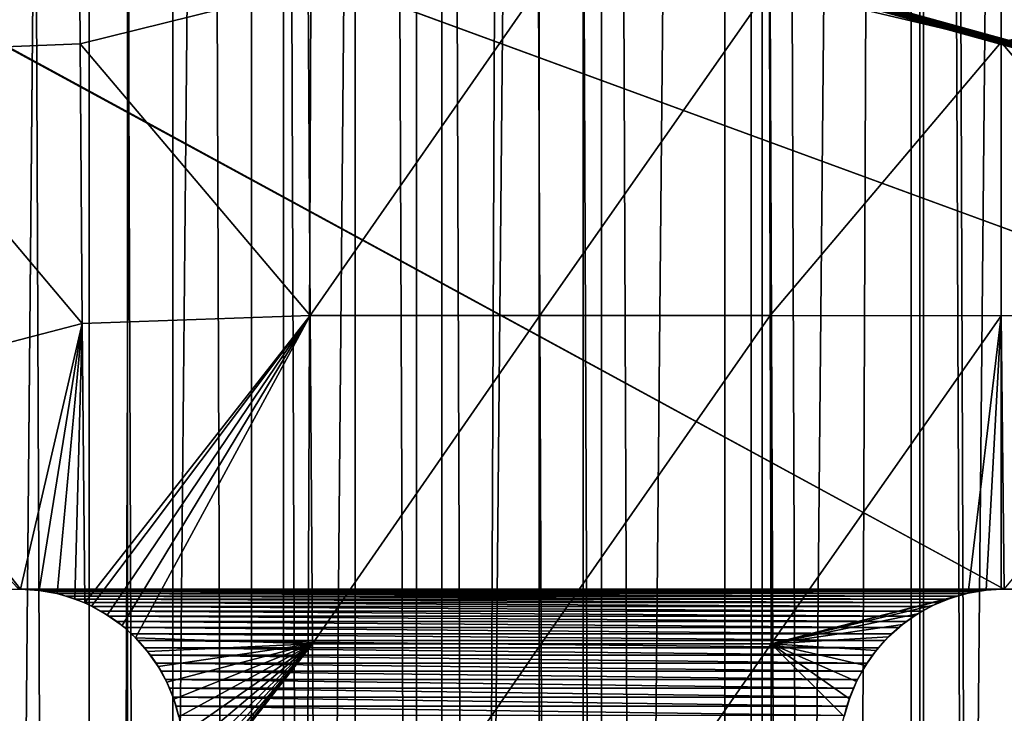
# Model space of a CAD drawing. Units: millimetres. Extents: x -176 to 176, y -7 to 216.
# Drawn here: x -154 to -150, y 161 to 164 of the extents above; entities that cross this region are included whole.
import ezdxf

# ---------------------------------------------------------------- set-up
doc = ezdxf.new("R2010")
doc.units = ezdxf.units.MM
doc.header["$LTSCALE"] = 65.185185
for name, color, linetype in [('300', 7, 'CONTINUOUS'), ('301', 7, 'CONTINUOUS'), ('303', 7, 'CONTINUOUS'), ('310', 7, 'CONTINUOUS'), ('315', 7, 'CONTINUOUS'), ('346', 7, 'CONTINUOUS'), ('364', 7, 'CONTINUOUS'), ('406', 7, 'CONTINUOUS')]:
    doc.layers.add(name, color=color, linetype=linetype)

msp = doc.modelspace()

# ---------------------------------------------------------------- linework, layer by layer
at = {"layer": '300', "color": 7, "linetype": 'CONTINUOUS', "true_color": 0xaaaaaa}
for points in [[(-153.7972, 214.5, -15.5429), (-154.619, 6.5, -15.3188), (-154.6191, 214.5, -15.3188), (-153.7972, 214.5, -15.5429)], [(-153.7974, 6.5, -15.5428), (-154.619, 6.5, -15.3188), (-153.7972, 214.5, -15.5429), (-153.7974, 6.5, -15.5428)], [(-152.9645, 6.5, -15.723), (-153.7974, 6.5, -15.5428), (-152.9646, 214.5, -15.7229), (-152.9645, 6.5, -15.723)], [(-152.9646, 214.5, -15.7229), (-153.7974, 6.5, -15.5428), (-153.7972, 214.5, -15.5429), (-152.9646, 214.5, -15.7229)], [(-152.1236, 214.5, -15.8584), (-152.9645, 6.5, -15.723), (-152.9646, 214.5, -15.7229), (-152.1236, 214.5, -15.8584)], [(-152.1237, 6.5, -15.8584), (-152.9645, 6.5, -15.723), (-152.1236, 214.5, -15.8584), (-152.1237, 6.5, -15.8584)], [(-151.2766, 6.5, -15.949), (-152.1237, 6.5, -15.8584), (-152.1236, 214.5, -15.8584), (-151.2766, 6.5, -15.949)], [(-151.2766, 214.5, -15.949), (-151.2766, 6.5, -15.949), (-152.1236, 214.5, -15.8584), (-151.2766, 214.5, -15.949)], [(-150.4258, 6.5, -15.9943), (-151.2766, 6.5, -15.949), (-150.4259, 214.5, -15.9943), (-150.4258, 6.5, -15.9943)], [(-150.4259, 214.5, -15.9943), (-151.2766, 6.5, -15.949), (-151.2766, 214.5, -15.949), (-150.4259, 214.5, -15.9943)], [(-149.5741, 214.5, -15.9943), (-150.4258, 6.5, -15.9943), (-150.4259, 214.5, -15.9943), (-149.5741, 214.5, -15.9943)], [(-149.5742, 6.5, -15.9943), (-150.4258, 6.5, -15.9943), (-149.5741, 214.5, -15.9943), (-149.5742, 6.5, -15.9943)]]:
    msp.add_3dface(points, dxfattribs=at)
at = {"layer": '301', "color": 7, "linetype": 'CONTINUOUS', "true_color": 0xaaaaaa}
for points in [[(-154.619, 6.5, 15.3188), (-153.7974, 6.5, 15.5428), (-154.6191, 214.5, 15.3188), (-154.619, 6.5, 15.3188)], [(-154.6191, 214.5, 15.3188), (-153.7974, 6.5, 15.5428), (-153.7972, 214.5, 15.5429), (-154.6191, 214.5, 15.3188)], [(-153.7974, 6.5, 15.5428), (-152.9645, 6.5, 15.723), (-153.7972, 214.5, 15.5429), (-153.7974, 6.5, 15.5428)], [(-153.7972, 214.5, 15.5429), (-152.9645, 6.5, 15.723), (-152.9646, 214.5, 15.7229), (-153.7972, 214.5, 15.5429)], [(-152.9645, 6.5, 15.723), (-152.1237, 6.5, 15.8584), (-152.9646, 214.5, 15.7229), (-152.9645, 6.5, 15.723)], [(-152.9646, 214.5, 15.7229), (-152.1237, 6.5, 15.8584), (-152.1236, 214.5, 15.8584), (-152.9646, 214.5, 15.7229)], [(-152.1237, 6.5, 15.8584), (-151.2766, 6.5, 15.949), (-152.1236, 214.5, 15.8584), (-152.1237, 6.5, 15.8584)], [(-152.1236, 214.5, 15.8584), (-151.2766, 6.5, 15.949), (-151.2766, 214.5, 15.949), (-152.1236, 214.5, 15.8584)], [(-151.2766, 6.5, 15.949), (-150.4258, 6.5, 15.9943), (-151.2766, 214.5, 15.949), (-151.2766, 6.5, 15.949)], [(-151.2766, 214.5, 15.949), (-150.4258, 6.5, 15.9943), (-150.4259, 214.5, 15.9943), (-151.2766, 214.5, 15.949)], [(-150.4258, 6.5, 15.9943), (-149.5742, 6.5, 15.9943), (-150.4259, 214.5, 15.9943), (-150.4258, 6.5, 15.9943)], [(-150.4259, 214.5, 15.9943), (-149.5742, 6.5, 15.9943), (-149.5741, 214.5, 15.9943), (-150.4259, 214.5, 15.9943)]]:
    msp.add_3dface(points, dxfattribs=at)
at = {"layer": '303', "color": 7, "linetype": 'CONTINUOUS', "true_color": 0xaaaaaa}
for points in [[(-154.9089, 6.5, -13.1112), (-154.1792, 6.5, -13.3617), (-154.9089, 214.5, -13.1112), (-154.9089, 6.5, -13.1112)], [(-154.1792, 6.5, -13.3617), (-154.1792, 214.5, -13.3617), (-154.9089, 214.5, -13.1112), (-154.1792, 6.5, -13.3617)], [(-154.1792, 6.5, -13.3617), (-153.4367, 6.5, -13.5716), (-154.1792, 214.5, -13.3617), (-154.1792, 6.5, -13.3617)], [(-153.4367, 6.5, -13.5716), (-153.4367, 214.5, -13.5716), (-154.1792, 214.5, -13.3617), (-153.4367, 6.5, -13.5716)], [(-153.4367, 6.5, -13.5716), (-152.684, 6.5, -13.7403), (-153.4367, 214.5, -13.5716), (-153.4367, 6.5, -13.5716)], [(-152.684, 6.5, -13.7403), (-152.684, 214.5, -13.7403), (-153.4367, 214.5, -13.5716), (-152.684, 6.5, -13.7403)], [(-152.684, 6.5, -13.7403), (-151.9229, 6.5, -13.8673), (-152.684, 214.5, -13.7403), (-152.684, 6.5, -13.7403)], [(-151.9229, 6.5, -13.8673), (-151.9229, 214.5, -13.8673), (-152.684, 214.5, -13.7403), (-151.9229, 6.5, -13.8673)], [(-151.9229, 6.5, -13.8673), (-151.1562, 6.5, -13.9522), (-151.9229, 214.5, -13.8673), (-151.9229, 6.5, -13.8673)], [(-151.1562, 6.5, -13.9522), (-151.1562, 214.5, -13.9522), (-151.9229, 214.5, -13.8673), (-151.1562, 6.5, -13.9522)], [(-151.1562, 6.5, -13.9522), (-150.3857, 6.5, -13.9947), (-151.1562, 214.5, -13.9522), (-151.1562, 6.5, -13.9522)], [(-150.3857, 6.5, -13.9947), (-150.3857, 214.5, -13.9947), (-151.1562, 214.5, -13.9522), (-150.3857, 6.5, -13.9947)], [(-150.3857, 6.5, -13.9947), (-149.6143, 6.5, -13.9947), (-150.3857, 214.5, -13.9947), (-150.3857, 6.5, -13.9947)], [(-149.6143, 6.5, -13.9947), (-149.6143, 214.5, -13.9947), (-150.3857, 214.5, -13.9947), (-149.6143, 6.5, -13.9947)]]:
    msp.add_3dface(points, dxfattribs=at)
at = {"layer": '310', "color": 7, "linetype": 'CONTINUOUS', "true_color": 0xc8c8c8}
for points in [[(-159.375, 166.3505, 6), (-159.3366, 166.3298, 6), (-150, 161.25, 6), (-159.375, 166.3505, 6)], [(-154.5, 161.25, 6), (-159.375, 166.3505, 6), (-150, 161.25, 6), (-154.5, 161.25, 6)], [(-159.3366, 166.3298, 6), (-159.297, 166.3113, 6), (-150, 161.25, 6), (-159.3366, 166.3298, 6)], [(-159.297, 166.3113, 6), (-159.2565, 166.2952, 6), (-150, 161.25, 6), (-159.297, 166.3113, 6)], [(-159.2565, 166.2952, 6), (-159.2151, 166.2815, 6), (-145.5, 161.25, 6), (-159.2565, 166.2952, 6)], [(-150, 161.25, 6), (-159.2565, 166.2952, 6), (-145.5, 161.25, 6), (-150, 161.25, 6)], [(-159.2151, 166.2815, 6), (-159.173, 166.2702, 6), (-141, 161.25, 6), (-159.2151, 166.2815, 6)], [(-145.5, 161.25, 6), (-159.2151, 166.2815, 6), (-141, 161.25, 6), (-145.5, 161.25, 6)], [(-159.173, 166.2702, 6), (-159.1303, 166.2614, 6), (-141, 161.25, 6), (-159.173, 166.2702, 6)], [(-159.1303, 166.2614, 6), (-159.0871, 166.2551, 6), (-141, 161.25, 6), (-159.1303, 166.2614, 6)], [(-159.0871, 166.2551, 6), (-159.0436, 166.2513, 6), (-141, 161.25, 6), (-159.0871, 166.2551, 6)], [(-159.0436, 166.2513, 6), (-159, 166.25, 6), (-141, 161.25, 6), (-159.0436, 166.2513, 6)], [(-159, 166.25, 6), (-154.5, 166.25, 6), (-140.7849, 161.2185, 6), (-159, 166.25, 6)], [(-141, 161.25, 6), (-159, 166.25, 6), (-140.9564, 161.2487, 6), (-141, 161.25, 6)], [(-140.9564, 161.2487, 6), (-159, 166.25, 6), (-140.9129, 161.2449, 6), (-140.9564, 161.2487, 6)], [(-140.9129, 161.2449, 6), (-159, 166.25, 6), (-140.8697, 161.2386, 6), (-140.9129, 161.2449, 6)], [(-140.8697, 161.2386, 6), (-159, 166.25, 6), (-140.827, 161.2298, 6), (-140.8697, 161.2386, 6)], [(-140.827, 161.2298, 6), (-159, 166.25, 6), (-140.7849, 161.2185, 6), (-140.827, 161.2298, 6)], [(-154.5, 166.25, 6), (-150, 166.25, 6), (-140.7435, 161.2048, 6), (-154.5, 166.25, 6)], [(-140.7849, 161.2185, 6), (-154.5, 166.25, 6), (-140.7435, 161.2048, 6), (-140.7849, 161.2185, 6)], [(-150, 166.25, 6), (-145.5, 166.25, 6), (-140.625, 161.1495, 6), (-150, 166.25, 6)], [(-140.7435, 161.2048, 6), (-150, 166.25, 6), (-140.703, 161.1887, 6), (-140.7435, 161.2048, 6)], [(-140.703, 161.1887, 6), (-150, 166.25, 6), (-140.6634, 161.1702, 6), (-140.703, 161.1887, 6)], [(-140.6634, 161.1702, 6), (-150, 166.25, 6), (-140.625, 161.1495, 6), (-140.6634, 161.1702, 6)], [(-154.4564, 161.2487, 6), (-154.5, 161.25, 6), (-150.0436, 161.2487, 6), (-154.4564, 161.2487, 6)], [(-150.0436, 161.2487, 6), (-154.5, 161.25, 6), (-150, 161.25, 6), (-150.0436, 161.2487, 6)], [(-154.4129, 161.2449, 6), (-154.4564, 161.2487, 6), (-150.0871, 161.2449, 6), (-154.4129, 161.2449, 6)], [(-150.0871, 161.2449, 6), (-154.4564, 161.2487, 6), (-150.0436, 161.2487, 6), (-150.0871, 161.2449, 6)], [(-154.3697, 161.2386, 6), (-154.4129, 161.2449, 6), (-150.1303, 161.2386, 6), (-154.3697, 161.2386, 6)], [(-150.1303, 161.2386, 6), (-154.4129, 161.2449, 6), (-150.0871, 161.2449, 6), (-150.1303, 161.2386, 6)], [(-154.327, 161.2298, 6), (-154.3697, 161.2386, 6), (-150.173, 161.2298, 6), (-154.327, 161.2298, 6)], [(-150.173, 161.2298, 6), (-154.3697, 161.2386, 6), (-150.1303, 161.2386, 6), (-150.173, 161.2298, 6)], [(-154.2849, 161.2185, 6), (-154.327, 161.2298, 6), (-150.2151, 161.2185, 6), (-154.2849, 161.2185, 6)], [(-150.2151, 161.2185, 6), (-154.327, 161.2298, 6), (-150.173, 161.2298, 6), (-150.2151, 161.2185, 6)], [(-149.9564, 161.2487, 6), (-150, 161.25, 6), (-145.5436, 161.2487, 6), (-149.9564, 161.2487, 6)], [(-145.5436, 161.2487, 6), (-150, 161.25, 6), (-145.5, 161.25, 6), (-145.5436, 161.2487, 6)], [(-154.2435, 161.2048, 6), (-154.2849, 161.2185, 6), (-150.2565, 161.2048, 6), (-154.2435, 161.2048, 6)], [(-150.2565, 161.2048, 6), (-154.2849, 161.2185, 6), (-150.2151, 161.2185, 6), (-150.2565, 161.2048, 6)], [(-154.203, 161.1887, 6), (-154.2435, 161.2048, 6), (-150.297, 161.1887, 6), (-154.203, 161.1887, 6)], [(-150.297, 161.1887, 6), (-154.2435, 161.2048, 6), (-150.2565, 161.2048, 6), (-150.297, 161.1887, 6)], [(-154.1634, 161.1702, 6), (-154.203, 161.1887, 6), (-150.3366, 161.1702, 6), (-154.1634, 161.1702, 6)], [(-150.3366, 161.1702, 6), (-154.203, 161.1887, 6), (-150.297, 161.1887, 6), (-150.3366, 161.1702, 6)], [(-154.125, 161.1495, 6), (-154.1634, 161.1702, 6), (-150.375, 161.1495, 6), (-154.125, 161.1495, 6)], [(-150.375, 161.1495, 6), (-154.1634, 161.1702, 6), (-150.3366, 161.1702, 6), (-150.375, 161.1495, 6)], [(-154.0879, 161.1266, 6), (-154.125, 161.1495, 6), (-150.4121, 161.1266, 6), (-154.0879, 161.1266, 6)], [(-150.4121, 161.1266, 6), (-154.125, 161.1495, 6), (-150.375, 161.1495, 6), (-150.4121, 161.1266, 6)], [(-154.0521, 161.1016, 6), (-154.0879, 161.1266, 6), (-150.4479, 161.1016, 6), (-154.0521, 161.1016, 6)], [(-150.4479, 161.1016, 6), (-154.0879, 161.1266, 6), (-150.4121, 161.1266, 6), (-150.4479, 161.1016, 6)], [(-154.0179, 161.0745, 6), (-154.0521, 161.1016, 6), (-150.4821, 161.0745, 6), (-154.0179, 161.0745, 6)], [(-150.4821, 161.0745, 6), (-154.0521, 161.1016, 6), (-150.4479, 161.1016, 6), (-150.4821, 161.0745, 6)], [(-153.9853, 161.0455, 6), (-154.0179, 161.0745, 6), (-150.5147, 161.0455, 6), (-153.9853, 161.0455, 6)], [(-150.5147, 161.0455, 6), (-154.0179, 161.0745, 6), (-150.4821, 161.0745, 6), (-150.5147, 161.0455, 6)], [(-153.9545, 161.0147, 6), (-153.9853, 161.0455, 6), (-150.5455, 161.0147, 6), (-153.9545, 161.0147, 6)], [(-150.5455, 161.0147, 6), (-153.9853, 161.0455, 6), (-150.5147, 161.0455, 6), (-150.5455, 161.0147, 6)], [(-153.9255, 160.9821, 6), (-153.9545, 161.0147, 6), (-150.5745, 160.9821, 6), (-153.9255, 160.9821, 6)], [(-150.5745, 160.9821, 6), (-153.9545, 161.0147, 6), (-150.5455, 161.0147, 6), (-150.5745, 160.9821, 6)], [(-153.8984, 160.9479, 6), (-153.9255, 160.9821, 6), (-150.6016, 160.9479, 6), (-153.8984, 160.9479, 6)], [(-150.6016, 160.9479, 6), (-153.9255, 160.9821, 6), (-150.5745, 160.9821, 6), (-150.6016, 160.9479, 6)], [(-153.8734, 160.9121, 6), (-153.8984, 160.9479, 6), (-150.6266, 160.9121, 6), (-153.8734, 160.9121, 6)], [(-150.6266, 160.9121, 6), (-153.8984, 160.9479, 6), (-150.6016, 160.9479, 6), (-150.6266, 160.9121, 6)], [(-153.8505, 160.875, 6), (-153.8734, 160.9121, 6), (-150.6495, 160.875, 6), (-153.8505, 160.875, 6)], [(-150.6495, 160.875, 6), (-153.8734, 160.9121, 6), (-150.6266, 160.9121, 6), (-150.6495, 160.875, 6)], [(-153.8298, 160.8366, 6), (-153.8505, 160.875, 6), (-150.6702, 160.8366, 6), (-153.8298, 160.8366, 6)], [(-150.6702, 160.8366, 6), (-153.8505, 160.875, 6), (-150.6495, 160.875, 6), (-150.6702, 160.8366, 6)], [(-153.8113, 160.797, 6), (-153.8298, 160.8366, 6), (-150.6887, 160.797, 6), (-153.8113, 160.797, 6)], [(-150.6887, 160.797, 6), (-153.8298, 160.8366, 6), (-150.6702, 160.8366, 6), (-150.6887, 160.797, 6)], [(-153.7952, 160.7565, 6), (-153.8113, 160.797, 6), (-150.7048, 160.7565, 6), (-153.7952, 160.7565, 6)], [(-150.7048, 160.7565, 6), (-153.8113, 160.797, 6), (-150.6887, 160.797, 6), (-150.7048, 160.7565, 6)], [(-153.7815, 160.7151, 6), (-153.7952, 160.7565, 6), (-150.7185, 160.7151, 6), (-153.7815, 160.7151, 6)], [(-150.7185, 160.7151, 6), (-153.7952, 160.7565, 6), (-150.7048, 160.7565, 6), (-150.7185, 160.7151, 6)], [(-153.7702, 160.673, 6), (-153.7815, 160.7151, 6), (-150.7298, 160.673, 6), (-153.7702, 160.673, 6)], [(-150.7298, 160.673, 6), (-153.7815, 160.7151, 6), (-150.7185, 160.7151, 6), (-150.7298, 160.673, 6)]]:
    msp.add_3dface(points, dxfattribs=at)
at = {"layer": '315', "color": 7, "linetype": 'CONTINUOUS', "true_color": 0xc8c8c8}
for points in [[(-154.2286, 165.0207, 12.2137), (-155.2651, 165.2055, 12.0104), (-155.2535, 163.7009, 11.8731), (-154.2286, 165.0207, 12.2137)], [(-154.2201, 163.7425, 12.0897), (-154.2286, 165.0207, 12.2137), (-155.2535, 163.7009, 11.8731), (-154.2201, 163.7425, 12.0897)], [(-154.2201, 163.7425, 12.0897), (-153.1783, 164, 12.2826), (-154.2286, 165.0207, 12.2137), (-154.2201, 163.7425, 12.0897)], [(-150.0137, 163.75, 12.4696), (-150.0138, 165.0004, 12.6022), (-151.0718, 164, 12.4733), (-150.0137, 163.75, 12.4696)], [(-150.0137, 163.75, 12.4696), (-148.9556, 164, 12.4746), (-150.0138, 165.0004, 12.6022), (-150.0137, 163.75, 12.4696)], [(-153.1696, 162.5, 12.1113), (-153.1783, 164, 12.2826), (-154.2201, 163.7425, 12.0897), (-153.1696, 162.5, 12.1113)], [(-153.1696, 162.5, 12.1113), (-152.1275, 164, 12.4017), (-153.1783, 164, 12.2826), (-153.1696, 162.5, 12.1113)], [(-152.1215, 162.5, 12.2256), (-152.1275, 164, 12.4017), (-153.1696, 162.5, 12.1113), (-152.1215, 162.5, 12.2256)], [(-152.1215, 162.5, 12.2256), (-151.0718, 164, 12.4733), (-152.1275, 164, 12.4017), (-152.1215, 162.5, 12.2256)], [(-151.0687, 162.5, 12.2944), (-151.0718, 164, 12.4733), (-152.1215, 162.5, 12.2256), (-151.0687, 162.5, 12.2944)], [(-151.0687, 162.5, 12.2944), (-150.0137, 163.75, 12.4696), (-151.0718, 164, 12.4733), (-151.0687, 162.5, 12.2944)], [(-148.9586, 162.5, 12.2956), (-148.9556, 164, 12.4746), (-150.0137, 163.75, 12.4696), (-148.9586, 162.5, 12.2956)], [(-154.2104, 162.4642, 11.9473), (-154.2201, 163.7425, 12.0897), (-155.2535, 163.7009, 11.8731), (-154.2104, 162.4642, 11.9473)], [(-154.2104, 162.4642, 11.9473), (-153.1696, 162.5, 12.1113), (-154.2201, 163.7425, 12.0897), (-154.2104, 162.4642, 11.9473)], [(-150.0137, 162.4996, 12.3177), (-150.0137, 163.75, 12.4696), (-151.0687, 162.5, 12.2944), (-150.0137, 162.4996, 12.3177)], [(-150.0137, 162.4996, 12.3177), (-148.9586, 162.5, 12.2956), (-150.0137, 163.75, 12.4696), (-150.0137, 162.4996, 12.3177)], [(-154.2104, 162.4642, 11.9473), (-155.2535, 163.7009, 11.8731), (-155.2398, 162.1964, 11.7117), (-154.2104, 162.4642, 11.9473)], [(-154.1991, 161.187, 11.7867), (-153.1696, 162.5, 12.1113), (-154.2104, 162.4642, 11.9473), (-154.1991, 161.187, 11.7867)], [(-154.1681, 161.1726, 11.7899), (-153.1696, 162.5, 12.1113), (-154.1991, 161.187, 11.7867), (-154.1681, 161.1726, 11.7899)], [(-154.0957, 161.1317, 11.7964), (-153.1696, 162.5, 12.1113), (-154.1681, 161.1726, 11.7899), (-154.0957, 161.1317, 11.7964)], [(-154.0283, 161.0831, 11.8008), (-153.1696, 162.5, 12.1113), (-154.0957, 161.1317, 11.7964), (-154.0283, 161.0831, 11.8008)], [(-153.9667, 161.0274, 11.803), (-153.1696, 162.5, 12.1113), (-154.0283, 161.0831, 11.8008), (-153.9667, 161.0274, 11.803)], [(-153.1595, 161, 11.9136), (-153.1696, 162.5, 12.1113), (-153.9667, 161.0274, 11.803), (-153.1595, 161, 11.9136)], [(-153.1595, 161, 11.9136), (-152.1215, 162.5, 12.2256), (-153.1696, 162.5, 12.1113), (-153.1595, 161, 11.9136)], [(-152.1145, 161, 12.0224), (-152.1215, 162.5, 12.2256), (-153.1595, 161, 11.9136), (-152.1145, 161, 12.0224)], [(-152.1145, 161, 12.0224), (-151.0687, 162.5, 12.2944), (-152.1215, 162.5, 12.2256), (-152.1145, 161, 12.0224)], [(-151.0652, 161, 12.0879), (-151.0687, 162.5, 12.2944), (-152.1145, 161, 12.0224), (-151.0652, 161, 12.0879)], [(-151.0652, 161, 12.0879), (-150.0137, 162.4996, 12.3177), (-151.0687, 162.5, 12.2944), (-151.0652, 161, 12.0879)], [(-150.0137, 162.4996, 12.3177), (-151.0652, 161, 12.0879), (-150.1655, 161.2315, 12.1435), (-150.0137, 162.4996, 12.3177)], [(-150.0832, 161.2454, 12.1459), (-150.0137, 162.4996, 12.3177), (-150.1655, 161.2315, 12.1435), (-150.0832, 161.2454, 12.1459)], [(-150.0137, 161.2499, 12.1467), (-150.0137, 162.4996, 12.3177), (-150.0832, 161.2454, 12.1459), (-150.0137, 161.2499, 12.1467)], [(-150, 161.25, 12.1467), (-148.9586, 162.5, 12.2956), (-150.0137, 162.4996, 12.3177), (-150, 161.25, 12.1467)], [(-150.0137, 161.2499, 12.1467), (-150, 161.25, 12.1467), (-150.0137, 162.4996, 12.3177), (-150.0137, 161.2499, 12.1467)], [(-154.2104, 162.4642, 11.9473), (-155.2398, 162.1964, 11.7117), (-154.4917, 161.25, 11.7437), (-154.2104, 162.4642, 11.9473)], [(-154.4076, 161.2443, 11.7581), (-154.2104, 162.4642, 11.9473), (-154.4917, 161.25, 11.7437), (-154.4076, 161.2443, 11.7581)], [(-154.325, 161.2293, 11.7707), (-154.2104, 162.4642, 11.9473), (-154.4076, 161.2443, 11.7581), (-154.325, 161.2293, 11.7707)], [(-154.2448, 161.2053, 11.7813), (-154.2104, 162.4642, 11.9473), (-154.325, 161.2293, 11.7707), (-154.2448, 161.2053, 11.7813)], [(-154.1991, 161.187, 11.7867), (-154.2104, 162.4642, 11.9473), (-154.2448, 161.2053, 11.7813), (-154.1991, 161.187, 11.7867)], [(-154.4917, 161.25, 11.7437), (-155.2398, 162.1964, 11.7117), (-154.5763, 161.2461, 11.7277), (-154.4917, 161.25, 11.7437)], [(-150.1655, 161.2315, 12.1435), (-151.0652, 161, 12.0879), (-150.2458, 161.2086, 12.1395), (-150.1655, 161.2315, 12.1435)], [(-150.2458, 161.2086, 12.1395), (-151.0652, 161, 12.0879), (-150.3231, 161.1768, 12.134), (-150.2458, 161.2086, 12.1395)], [(-150.3231, 161.1768, 12.134), (-151.0652, 161, 12.0879), (-150.3966, 161.1365, 12.1271), (-150.3231, 161.1768, 12.134)], [(-150.3966, 161.1365, 12.1271), (-151.0652, 161, 12.0879), (-150.4653, 161.0882, 12.1189), (-150.3966, 161.1365, 12.1271)], [(-150.4653, 161.0882, 12.1189), (-151.0652, 161, 12.0879), (-150.5282, 161.0324, 12.1095), (-150.4653, 161.0882, 12.1189)], [(-153.9117, 160.9652, 11.8031), (-153.1595, 161, 11.9136), (-153.9667, 161.0274, 11.803), (-153.9117, 160.9652, 11.8031)], [(-153.148, 159.5, 11.6896), (-153.1595, 161, 11.9136), (-153.9155, 160.03, 11.668), (-153.148, 159.5, 11.6896)], [(-153.9155, 160.03, 11.668), (-153.1595, 161, 11.9136), (-153.8663, 160.0989, 11.6856), (-153.9155, 160.03, 11.668)], [(-153.8638, 160.8972, 11.801), (-153.1595, 161, 11.9136), (-153.9117, 160.9652, 11.8031), (-153.8638, 160.8972, 11.801)], [(-153.8663, 160.0989, 11.6856), (-153.1595, 161, 11.9136), (-153.8251, 160.1729, 11.7027), (-153.8663, 160.0989, 11.6856)], [(-153.8237, 160.8242, 11.7969), (-153.1595, 161, 11.9136), (-153.8638, 160.8972, 11.801), (-153.8237, 160.8242, 11.7969)], [(-153.8251, 160.1729, 11.7027), (-153.1595, 161, 11.9136), (-153.7925, 160.251, 11.7191), (-153.8251, 160.1729, 11.7027)], [(-153.7919, 160.7471, 11.7908), (-153.1595, 161, 11.9136), (-153.8237, 160.8242, 11.7969), (-153.7919, 160.7471, 11.7908)], [(-153.7925, 160.251, 11.7191), (-153.1595, 161, 11.9136), (-153.769, 160.3324, 11.7345), (-153.7925, 160.251, 11.7191)], [(-153.7688, 160.6667, 11.7829), (-153.1595, 161, 11.9136), (-153.7919, 160.7471, 11.7908), (-153.7688, 160.6667, 11.7829)], [(-153.769, 160.3324, 11.7345), (-153.1595, 161, 11.9136), (-153.7548, 160.4157, 11.7488), (-153.769, 160.3324, 11.7345)], [(-153.7547, 160.584, 11.7731), (-153.1595, 161, 11.9136), (-153.7688, 160.6667, 11.7829), (-153.7547, 160.584, 11.7731)], [(-153.7548, 160.4157, 11.7488), (-153.1595, 161, 11.9136), (-153.75, 160.5, 11.7617), (-153.7548, 160.4157, 11.7488)], [(-153.75, 160.5, 11.7617), (-153.1595, 161, 11.9136), (-153.7547, 160.584, 11.7731), (-153.75, 160.5, 11.7617)], [(-153.148, 159.5, 11.6896), (-152.1145, 161, 12.0224), (-153.1595, 161, 11.9136), (-153.148, 159.5, 11.6896)], [(-152.1067, 159.5, 11.7922), (-152.1145, 161, 12.0224), (-153.148, 159.5, 11.6896), (-152.1067, 159.5, 11.7922)], [(-152.1067, 159.5, 11.7922), (-151.0652, 161, 12.0879), (-152.1145, 161, 12.0224), (-152.1067, 159.5, 11.7922)], [(-151.0612, 159.5, 11.854), (-151.0652, 161, 12.0879), (-152.1067, 159.5, 11.7922), (-151.0612, 159.5, 11.854)], [(-150.5282, 161.0324, 12.1095), (-151.0652, 161, 12.0879), (-150.5846, 160.9698, 12.099), (-150.5282, 161.0324, 12.1095)], [(-151.0652, 161, 12.0879), (-151.0612, 159.5, 11.854), (-150.731, 160.6679, 12.0501), (-151.0652, 161, 12.0879)], [(-150.5846, 160.9698, 12.099), (-151.0652, 161, 12.0879), (-150.6337, 160.9011, 12.0877), (-150.5846, 160.9698, 12.099)], [(-150.6337, 160.9011, 12.0877), (-151.0652, 161, 12.0879), (-150.6748, 160.8272, 12.0756), (-150.6337, 160.9011, 12.0877)], [(-150.6748, 160.8272, 12.0756), (-151.0652, 161, 12.0879), (-150.7074, 160.7492, 12.063), (-150.6748, 160.8272, 12.0756)], [(-150.7074, 160.7492, 12.063), (-151.0652, 161, 12.0879), (-150.731, 160.6679, 12.0501), (-150.7074, 160.7492, 12.063)]]:
    msp.add_3dface(points, dxfattribs=at)
at = {"layer": '346', "color": 7, "linetype": 'CONTINUOUS', "true_color": 0xc8c8c8}
for points in [[(-154.5, 161.25, 6), (-154.4917, 161.25, 11.7437), (-154.5763, 161.2461, 11.7277), (-154.5, 161.25, 6)], [(-154.5, 161.25, 6), (-154.4564, 161.2487, 6), (-154.4917, 161.25, 11.7437), (-154.5, 161.25, 6)], [(-154.4564, 161.2487, 6), (-154.4129, 161.2449, 6), (-154.4917, 161.25, 11.7437), (-154.4564, 161.2487, 6)], [(-154.4129, 161.2449, 6), (-154.4076, 161.2443, 11.7581), (-154.4917, 161.25, 11.7437), (-154.4129, 161.2449, 6)], [(-154.4129, 161.2449, 6), (-154.3697, 161.2386, 6), (-154.4076, 161.2443, 11.7581), (-154.4129, 161.2449, 6)], [(-154.3697, 161.2386, 6), (-154.327, 161.2298, 6), (-154.4076, 161.2443, 11.7581), (-154.3697, 161.2386, 6)], [(-154.327, 161.2298, 6), (-154.325, 161.2293, 11.7707), (-154.4076, 161.2443, 11.7581), (-154.327, 161.2298, 6)], [(-154.327, 161.2298, 6), (-154.2849, 161.2185, 6), (-154.325, 161.2293, 11.7707), (-154.327, 161.2298, 6)], [(-154.2849, 161.2185, 6), (-154.2448, 161.2053, 11.7813), (-154.325, 161.2293, 11.7707), (-154.2849, 161.2185, 6)], [(-154.2849, 161.2185, 6), (-154.2435, 161.2048, 6), (-154.2448, 161.2053, 11.7813), (-154.2849, 161.2185, 6)], [(-154.2435, 161.2048, 6), (-154.203, 161.1887, 6), (-154.2448, 161.2053, 11.7813), (-154.2435, 161.2048, 6)], [(-154.203, 161.1887, 6), (-154.1991, 161.187, 11.7867), (-154.2448, 161.2053, 11.7813), (-154.203, 161.1887, 6)], [(-154.203, 161.1887, 6), (-154.1634, 161.1702, 6), (-154.1991, 161.187, 11.7867), (-154.203, 161.1887, 6)], [(-154.1634, 161.1702, 6), (-154.1681, 161.1726, 11.7899), (-154.1991, 161.187, 11.7867), (-154.1634, 161.1702, 6)], [(-154.1634, 161.1702, 6), (-154.125, 161.1495, 6), (-154.1681, 161.1726, 11.7899), (-154.1634, 161.1702, 6)], [(-154.125, 161.1495, 6), (-154.0957, 161.1317, 11.7964), (-154.1681, 161.1726, 11.7899), (-154.125, 161.1495, 6)], [(-154.125, 161.1495, 6), (-154.0879, 161.1266, 6), (-154.0957, 161.1317, 11.7964), (-154.125, 161.1495, 6)], [(-154.0879, 161.1266, 6), (-154.0521, 161.1016, 6), (-154.0957, 161.1317, 11.7964), (-154.0879, 161.1266, 6)], [(-154.0521, 161.1016, 6), (-154.0283, 161.0831, 11.8008), (-154.0957, 161.1317, 11.7964), (-154.0521, 161.1016, 6)], [(-154.0521, 161.1016, 6), (-154.0179, 161.0745, 6), (-154.0283, 161.0831, 11.8008), (-154.0521, 161.1016, 6)], [(-154.0179, 161.0745, 6), (-153.9853, 161.0455, 6), (-154.0283, 161.0831, 11.8008), (-154.0179, 161.0745, 6)], [(-153.9853, 161.0455, 6), (-153.9667, 161.0274, 11.803), (-154.0283, 161.0831, 11.8008), (-153.9853, 161.0455, 6)], [(-153.9853, 161.0455, 6), (-153.9545, 161.0147, 6), (-153.9667, 161.0274, 11.803), (-153.9853, 161.0455, 6)], [(-153.9545, 161.0147, 6), (-153.9255, 160.9821, 6), (-153.9667, 161.0274, 11.803), (-153.9545, 161.0147, 6)], [(-153.9255, 160.9821, 6), (-153.9117, 160.9652, 11.8031), (-153.9667, 161.0274, 11.803), (-153.9255, 160.9821, 6)], [(-153.9255, 160.9821, 6), (-153.8984, 160.9479, 6), (-153.9117, 160.9652, 11.8031), (-153.9255, 160.9821, 6)], [(-153.8984, 160.9479, 6), (-153.8734, 160.9121, 6), (-153.9117, 160.9652, 11.8031), (-153.8984, 160.9479, 6)], [(-153.8734, 160.9121, 6), (-153.8638, 160.8972, 11.801), (-153.9117, 160.9652, 11.8031), (-153.8734, 160.9121, 6)], [(-153.8734, 160.9121, 6), (-153.8505, 160.875, 6), (-153.8638, 160.8972, 11.801), (-153.8734, 160.9121, 6)], [(-153.8505, 160.875, 6), (-153.8298, 160.8366, 6), (-153.8638, 160.8972, 11.801), (-153.8505, 160.875, 6)], [(-153.8298, 160.8366, 6), (-153.8237, 160.8242, 11.7969), (-153.8638, 160.8972, 11.801), (-153.8298, 160.8366, 6)], [(-153.8298, 160.8366, 6), (-153.8113, 160.797, 6), (-153.8237, 160.8242, 11.7969), (-153.8298, 160.8366, 6)], [(-153.8113, 160.797, 6), (-153.7952, 160.7565, 6), (-153.8237, 160.8242, 11.7969), (-153.8113, 160.797, 6)], [(-153.7952, 160.7565, 6), (-153.7919, 160.7471, 11.7908), (-153.8237, 160.8242, 11.7969), (-153.7952, 160.7565, 6)], [(-153.7952, 160.7565, 6), (-153.7815, 160.7151, 6), (-153.7919, 160.7471, 11.7908), (-153.7952, 160.7565, 6)], [(-153.7815, 160.7151, 6), (-153.7702, 160.673, 6), (-153.7919, 160.7471, 11.7908), (-153.7815, 160.7151, 6)], [(-153.7702, 160.673, 6), (-153.7688, 160.6667, 11.7829), (-153.7919, 160.7471, 11.7908), (-153.7702, 160.673, 6)]]:
    msp.add_3dface(points, dxfattribs=at)
at = {"layer": '364', "color": 7, "linetype": 'CONTINUOUS', "true_color": 0xc8c8c8}
for points in [[(-150.173, 161.2298, 6), (-150.1655, 161.2315, 12.1435), (-150.2458, 161.2086, 12.1395), (-150.173, 161.2298, 6)], [(-150.2151, 161.2185, 6), (-150.173, 161.2298, 6), (-150.2458, 161.2086, 12.1395), (-150.2151, 161.2185, 6)], [(-150.173, 161.2298, 6), (-150.1303, 161.2386, 6), (-150.1655, 161.2315, 12.1435), (-150.173, 161.2298, 6)], [(-150.0871, 161.2449, 6), (-150.0832, 161.2454, 12.1459), (-150.1655, 161.2315, 12.1435), (-150.0871, 161.2449, 6)], [(-150.1303, 161.2386, 6), (-150.0871, 161.2449, 6), (-150.1655, 161.2315, 12.1435), (-150.1303, 161.2386, 6)], [(-150.0871, 161.2449, 6), (-150.0436, 161.2487, 6), (-150.0832, 161.2454, 12.1459), (-150.0871, 161.2449, 6)], [(-150.0436, 161.2487, 6), (-150.0137, 161.2499, 12.1467), (-150.0832, 161.2454, 12.1459), (-150.0436, 161.2487, 6)], [(-150.0436, 161.2487, 6), (-150, 161.25, 6), (-150.0137, 161.2499, 12.1467), (-150.0436, 161.2487, 6)], [(-150, 161.25, 6), (-150, 161.25, 12.1467), (-150.0137, 161.2499, 12.1467), (-150, 161.25, 6)], [(-150, 161.25, 6), (-149.9564, 161.2487, 6), (-150, 161.25, 12.1467), (-150, 161.25, 6)], [(-150.3366, 161.1702, 6), (-150.3231, 161.1768, 12.134), (-150.3966, 161.1365, 12.1271), (-150.3366, 161.1702, 6)], [(-150.3366, 161.1702, 6), (-150.297, 161.1887, 6), (-150.3231, 161.1768, 12.134), (-150.3366, 161.1702, 6)], [(-150.2565, 161.2048, 6), (-150.2458, 161.2086, 12.1395), (-150.3231, 161.1768, 12.134), (-150.2565, 161.2048, 6)], [(-150.297, 161.1887, 6), (-150.2565, 161.2048, 6), (-150.3231, 161.1768, 12.134), (-150.297, 161.1887, 6)], [(-150.2565, 161.2048, 6), (-150.2151, 161.2185, 6), (-150.2458, 161.2086, 12.1395), (-150.2565, 161.2048, 6)], [(-150.4121, 161.1266, 6), (-150.3966, 161.1365, 12.1271), (-150.4653, 161.0882, 12.1189), (-150.4121, 161.1266, 6)], [(-150.4121, 161.1266, 6), (-150.375, 161.1495, 6), (-150.3966, 161.1365, 12.1271), (-150.4121, 161.1266, 6)], [(-150.375, 161.1495, 6), (-150.3366, 161.1702, 6), (-150.3966, 161.1365, 12.1271), (-150.375, 161.1495, 6)], [(-150.4821, 161.0745, 6), (-150.4653, 161.0882, 12.1189), (-150.5282, 161.0324, 12.1095), (-150.4821, 161.0745, 6)], [(-150.4821, 161.0745, 6), (-150.4479, 161.1016, 6), (-150.4653, 161.0882, 12.1189), (-150.4821, 161.0745, 6)], [(-150.4479, 161.1016, 6), (-150.4121, 161.1266, 6), (-150.4653, 161.0882, 12.1189), (-150.4479, 161.1016, 6)], [(-150.5455, 161.0147, 6), (-150.5147, 161.0455, 6), (-150.5282, 161.0324, 12.1095), (-150.5455, 161.0147, 6)], [(-150.5147, 161.0455, 6), (-150.4821, 161.0745, 6), (-150.5282, 161.0324, 12.1095), (-150.5147, 161.0455, 6)], [(-150.5455, 161.0147, 6), (-150.5282, 161.0324, 12.1095), (-150.5846, 160.9698, 12.099), (-150.5455, 161.0147, 6)], [(-150.5745, 160.9821, 6), (-150.5455, 161.0147, 6), (-150.5846, 160.9698, 12.099), (-150.5745, 160.9821, 6)], [(-150.6016, 160.9479, 6), (-150.5846, 160.9698, 12.099), (-150.6337, 160.9011, 12.0877), (-150.6016, 160.9479, 6)], [(-150.6016, 160.9479, 6), (-150.5745, 160.9821, 6), (-150.5846, 160.9698, 12.099), (-150.6016, 160.9479, 6)], [(-150.6495, 160.875, 6), (-150.6266, 160.9121, 6), (-150.6337, 160.9011, 12.0877), (-150.6495, 160.875, 6)], [(-150.6266, 160.9121, 6), (-150.6016, 160.9479, 6), (-150.6337, 160.9011, 12.0877), (-150.6266, 160.9121, 6)], [(-150.6495, 160.875, 6), (-150.6337, 160.9011, 12.0877), (-150.6748, 160.8272, 12.0756), (-150.6495, 160.875, 6)], [(-150.6702, 160.8366, 6), (-150.6495, 160.875, 6), (-150.6748, 160.8272, 12.0756), (-150.6702, 160.8366, 6)], [(-150.6887, 160.797, 6), (-150.6748, 160.8272, 12.0756), (-150.7074, 160.7492, 12.063), (-150.6887, 160.797, 6)], [(-150.6887, 160.797, 6), (-150.6702, 160.8366, 6), (-150.6748, 160.8272, 12.0756), (-150.6887, 160.797, 6)], [(-150.7048, 160.7565, 6), (-150.6887, 160.797, 6), (-150.7074, 160.7492, 12.063), (-150.7048, 160.7565, 6)], [(-150.7185, 160.7151, 6), (-150.7074, 160.7492, 12.063), (-150.731, 160.6679, 12.0501), (-150.7185, 160.7151, 6)], [(-150.7185, 160.7151, 6), (-150.7048, 160.7565, 6), (-150.7074, 160.7492, 12.063), (-150.7185, 160.7151, 6)], [(-150.7298, 160.673, 6), (-150.7185, 160.7151, 6), (-150.731, 160.6679, 12.0501), (-150.7298, 160.673, 6)]]:
    msp.add_3dface(points, dxfattribs=at)
at = {"layer": '406', "linetype": 'CONTINUOUS'}
for points in [[(-154.0039, 211.4821, 15.4027), (-153.2913, 211.4908, 15.5706), (-154.0039, 134.5179, 15.4027), (-154.0039, 211.4821, 15.4027)], [(-153.2913, 211.4908, 15.5706), (-153.2913, 134.5092, 15.5706), (-154.0039, 134.5179, 15.4027), (-153.2913, 211.4908, 15.5706)], [(-153.2913, 211.4908, 15.5706), (-152.569, 211.4957, 15.7059), (-153.2913, 134.5092, 15.5706), (-153.2913, 211.4908, 15.5706)], [(-152.569, 211.4957, 15.7059), (-152.569, 134.5043, 15.7059), (-153.2913, 134.5092, 15.5706), (-152.569, 211.4957, 15.7059)], [(-152.569, 211.4957, 15.7059), (-151.8395, 211.4982, 15.808), (-152.569, 134.5043, 15.7059), (-152.569, 211.4957, 15.7059)], [(-151.8395, 211.4982, 15.808), (-151.8395, 134.5018, 15.808), (-152.569, 134.5043, 15.7059), (-151.8395, 211.4982, 15.808)], [(-151.8395, 211.4982, 15.808), (-151.1055, 211.4992, 15.8762), (-151.8395, 134.5018, 15.808), (-151.8395, 211.4982, 15.808)], [(-151.1055, 211.4992, 15.8762), (-151.1055, 134.5008, 15.8762), (-151.8395, 134.5018, 15.808), (-151.1055, 211.4992, 15.8762)], [(-151.1055, 211.4992, 15.8762), (-150.3688, 211.4996, 15.9104), (-151.1055, 134.5008, 15.8762), (-151.1055, 211.4992, 15.8762)], [(-150.3688, 211.4996, 15.9104), (-150.3688, 134.5004, 15.9104), (-151.1055, 134.5008, 15.8762), (-150.3688, 211.4996, 15.9104)], [(-150.3688, 211.4996, 15.9104), (-149.6312, 211.4996, 15.9104), (-150.3688, 134.5004, 15.9104), (-150.3688, 211.4996, 15.9104)], [(-149.6312, 211.4996, 15.9104), (-149.6312, 134.5004, 15.9104), (-150.3688, 134.5004, 15.9104), (-149.6312, 211.4996, 15.9104)], [(-154.7036, 211.4682, 15.2037), (-154.0039, 211.4821, 15.4027), (-154.7036, 134.5318, 15.2037), (-154.7036, 211.4682, 15.2037)], [(-154.0039, 211.4821, 15.4027), (-154.0039, 134.5179, 15.4027), (-154.7036, 134.5318, 15.2037), (-154.0039, 211.4821, 15.4027)]]:
    msp.add_3dface(points, dxfattribs=at)

doc.saveas('drawing.dxf')
